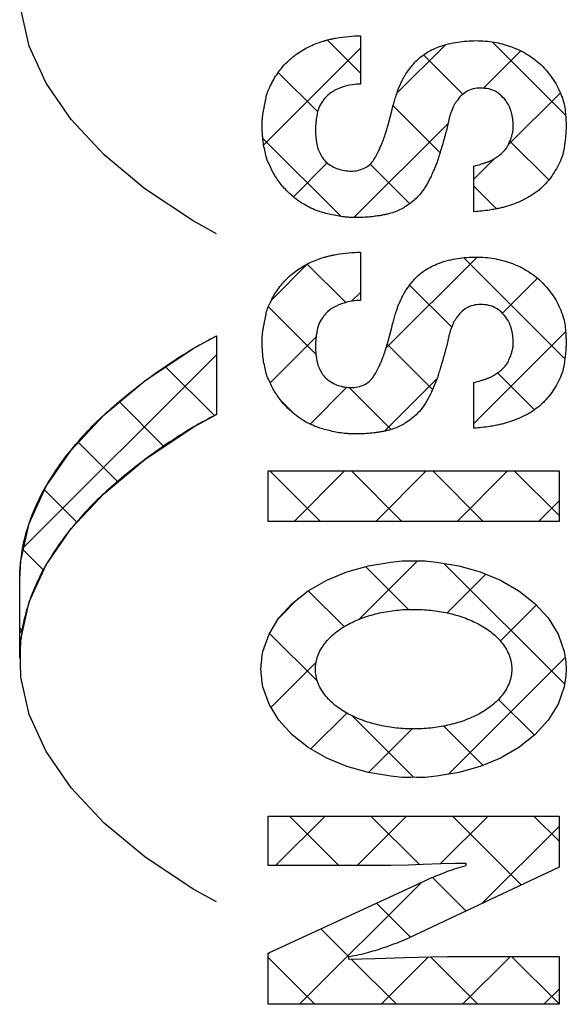
# Model space of a CAD drawing. Extents: x 0 to 841, y 0 to 594.
# Drawn here: x 448 to 448, y 409 to 409 of the extents above; entities that cross this region are included whole.
import ezdxf

# ---------------------------------------------------------------- set-up
doc = ezdxf.new("R2010")
doc.units = 0
doc.header["$LTSCALE"] = 12
doc.header["$MEASUREMENT"] = 0
doc.linetypes.add('SL0', pattern=[0])
doc.layers.get('0').update_dxf_attribs({"linetype": 'CONTINUOUS'})
doc.layers.add('11', color=7, linetype='CONTINUOUS')
doc.layers.add('5', color=7, linetype='CONTINUOUS')

# ---------------------------------------------------------------- blocks, each defined once
blk = doc.blocks.new('MEDCLUMP_CRH_279_')
at = {"layer": '11', "color": 7, "linetype": 'SL0', "flags": 128}
for points in [[(447.66347, 408.97771), (447.65005, 408.98509), (447.62212, 409.0038), (447.59848, 409.02342), (447.57933, 409.04382), (447.56485, 409.06483), (447.55511, 409.08627), (447.55023, 409.10799, -0.00898), (447.55023, 409.12978), (447.55511, 409.15147), (447.56485, 409.17293), (447.57933, 409.19392), (447.59848, 409.21432), (447.62212, 409.23396), (447.65005, 409.25267), (447.66347, 409.26006)], [(447.66347, 408.59065), (447.65005, 408.59802), (447.62212, 408.61673), (447.59848, 408.63637), (447.57933, 408.65677), (447.56485, 408.67778), (447.55511, 408.69922), (447.55023, 408.72092, -0.00898), (447.55023, 408.74271), (447.55511, 408.76442), (447.56485, 408.78586), (447.57933, 408.80687), (447.59848, 408.82727), (447.62212, 408.84691), (447.65005, 408.86562), (447.66347, 408.87299)]]:
    blk.add_lwpolyline(points, format="xyb", dxfattribs=at)
blk.add_lwpolyline([(447.54962, 408.77736), (447.54962, 408.77814), (447.54963, 408.77892), (447.54964, 408.77969), (447.54966, 408.78047), (447.54969, 408.78125), (447.54972, 408.78203), (447.54976, 408.78281), (447.54981, 408.78359), (447.54986, 408.78437), (447.54992, 408.78514), (447.54999, 408.78592), (447.55006, 408.7867), (447.55014, 408.78748), (447.55023, 408.78825), (447.55023, 408.78825, -0.056451), (447.55511, 408.80995), (447.55511, 408.80995), (447.5557, 408.81163), (447.5563, 408.81328), (447.55692, 408.81491), (447.55755, 408.81653), (447.55821, 408.81812), (447.55888, 408.81968), (447.55957, 408.82123), (447.56027, 408.82275), (447.56099, 408.82425), (447.56173, 408.82573), (447.56249, 408.82718), (447.56326, 408.82861), (447.56405, 408.83001), (447.56485, 408.83139), (447.56485, 408.83139), (447.56587, 408.83313), (447.5669, 408.83482), (447.56792, 408.83649), (447.56895, 408.83811), (447.56998, 408.8397), (447.57101, 408.84125), (447.57204, 408.84277), (447.57308, 408.84425), (447.57411, 408.8457), (447.57515, 408.84711), (447.57619, 408.84848), (447.57724, 408.84982), (447.57828, 408.85113), (447.57933, 408.8524), (447.57933, 408.8524), (447.58076, 408.85411), (447.58218, 408.85578), (447.58359, 408.85741), (447.58498, 408.859), (447.58637, 408.86055), (447.58775, 408.86206), (447.58912, 408.86353), (447.59048, 408.86497), (447.59183, 408.86636), (447.59318, 408.86772), (447.59451, 408.86905), (447.59584, 408.87034), (447.59716, 408.87159), (447.59848, 408.8728), (447.59848, 408.8728, -0.025754), (447.62212, 408.89244), (447.62212, 408.89244), (447.62413, 408.89394), (447.62614, 408.89542), (447.62815, 408.89687), (447.63015, 408.8983), (447.63216, 408.8997), (447.63416, 408.90108), (447.63615, 408.90242), (447.63815, 408.90375), (447.64014, 408.90505), (447.64213, 408.90632), (447.64412, 408.90756), (447.6461, 408.90878), (447.64808, 408.90998), (447.65005, 408.91115), (447.65005, 408.91115, -0.014659), (447.66347, 408.91852), (447.66347, 408.87299, 0.014576), (447.65005, 408.86562), (447.65005, 408.86562), (447.64808, 408.86445), (447.6461, 408.86325), (447.64412, 408.86203), (447.64213, 408.86079), (447.64014, 408.85951), (447.63815, 408.85822), (447.63615, 408.85689), (447.63416, 408.85554), (447.63216, 408.85417), (447.63015, 408.85277), (447.62815, 408.85134), (447.62614, 408.84989), (447.62413, 408.84841), (447.62212, 408.84691), (447.62212, 408.84691, 0.025517), (447.59848, 408.82727), (447.59848, 408.82727), (447.59716, 408.82605), (447.59584, 408.8248), (447.59451, 408.82351), (447.59318, 408.82219), (447.59183, 408.82083), (447.59048, 408.81943), (447.58912, 408.818), (447.58775, 408.81652), (447.58637, 408.81501), (447.58498, 408.81346), (447.58359, 408.81188), (447.58218, 408.81025), (447.58076, 408.80858), (447.57933, 408.80687), (447.57933, 408.80687), (447.57828, 408.8056), (447.57724, 408.80429), (447.57619, 408.80295), (447.57515, 408.80157), (447.57411, 408.80016), (447.57308, 408.79872), (447.57204, 408.79724), (447.57101, 408.79572), (447.56998, 408.79417), (447.56895, 408.79258), (447.56792, 408.79095), (447.5669, 408.78929), (447.56587, 408.78759), (447.56485, 408.78586), (447.56485, 408.78586), (447.56405, 408.78448), (447.56326, 408.78308), (447.56249, 408.78165), (447.56173, 408.78019), (447.56099, 408.77872), (447.56027, 408.77722), (447.55957, 408.7757), (447.55888, 408.77415), (447.55821, 408.77258), (447.55755, 408.77099), (447.55692, 408.76938), (447.5563, 408.76775), (447.5557, 408.76609), (447.55511, 408.76442), (447.55511, 408.76442, 0.056533), (447.55023, 408.74271), (447.55023, 408.74271), (447.55014, 408.74193), (447.55006, 408.74116), (447.54999, 408.74038), (447.54992, 408.7396), (447.54986, 408.73882), (447.5498, 408.73805), (447.54976, 408.73727), (447.54972, 408.73649), (447.54968, 408.73571), (447.54966, 408.73493), (447.54964, 408.73415), (447.54963, 408.73337), (447.54962, 408.73259), (447.54962, 408.73181)], format="xyb", close=True, dxfattribs=at)
blk.add_lwpolyline([(447.54962, 408.73181), (447.54962, 408.77736), (447.55023, 408.78825), (447.55511, 408.80995), (447.56485, 408.83139), (447.57933, 408.8524), (447.59848, 408.8728), (447.62212, 408.89244), (447.65005, 408.91115), (447.66347, 408.91852)], dxfattribs=at)
blk = doc.blocks.new('MEDCLUMP_CRH_295_')
at = {"layer": '5', "color": 7, "linetype": 'SL0'}
for p, q in [((447.66347, 408.9075), (447.55127, 408.7953)), ((447.54962, 408.74652), (447.55093, 408.74783))]:
    blk.add_line(p, q, dxfattribs=at)
blk = doc.blocks.new('MEDCLUMP_CRH_298_')
at = {"layer": '5', "color": 7, "linetype": 'SL0'}
for p, q in [((447.66335, 408.91847), (447.66347, 408.91837)), ((447.66229, 408.87238), (447.63383, 408.90085)), ((447.6071, 408.88043), (447.63289, 408.85466)), ((447.60625, 408.83415), (447.58331, 408.85709)), ((447.56375, 408.8295), (447.58258, 408.81068)), ((447.56319, 408.78293), (447.55119, 408.79492)), ((447.54962, 408.74936), (447.55096, 408.74802))]:
    blk.add_line(p, q, dxfattribs=at)
blk = doc.blocks.new('MEDCLUMP_CRH_583_')
at = {"layer": '11', "color": 7, "linetype": 'SL0', "flags": 128}
for points in [[(447.74683, 409.09232), (447.74683, 409.06439, 0.042108), (447.74213, 409.06403, 0.052625), (447.73582, 409.06238), (447.73582, 409.06238), (447.73529, 409.06218), (447.73477, 409.06199), (447.73427, 409.06179), (447.73378, 409.06159), (447.73331, 409.06139), (447.73286, 409.06118), (447.73243, 409.06098), (447.73201, 409.06077), (447.73161, 409.06056), (447.73122, 409.06034), (447.73085, 409.06013), (447.7305, 409.05991), (447.73016, 409.05969), (447.72984, 409.05946), (447.72984, 409.05946, 0.102517), (447.72499, 409.05453, 0.14508), (447.7216, 409.04616), (447.7216, 409.04616), (447.72148, 409.04552), (447.72136, 409.04488), (447.72126, 409.04425), (447.72116, 409.04361), (447.72108, 409.04297), (447.721, 409.04232), (447.72094, 409.04168), (447.72089, 409.04104), (447.72085, 409.04039), (447.72081, 409.03975), (447.72079, 409.0391), (447.72078, 409.03846), (447.72078, 409.03782), (447.72079, 409.03717), (447.72079, 409.03717), (447.7208, 409.03675), (447.72081, 409.03633), (447.72082, 409.03591), (447.72084, 409.03549), (447.72086, 409.03507), (447.72089, 409.03465), (447.72092, 409.03424), (447.72096, 409.03382), (447.721, 409.03341), (447.72105, 409.03299), (447.7211, 409.03258), (447.72116, 409.03216), (447.72122, 409.03175), (447.72128, 409.03134), (447.72128, 409.03134, 0.102408), (447.72322, 409.02449, 0.113327), (447.72726, 409.01904, 0.10048), (447.73389, 409.01524, 0.086451), (447.74149, 409.01398, 0.109012), (447.74892, 409.01562, 0.127576), (447.75409, 409.01993, 0.036673), (447.75748, 409.02588), (447.75748, 409.02588), (447.75774, 409.02648), (447.75799, 409.02707), (447.75824, 409.02765), (447.75848, 409.02821), (447.7587, 409.02875), (447.75892, 409.02929), (447.75913, 409.0298), (447.75934, 409.03031), (447.75953, 409.03081), (447.75972, 409.03129), (447.7599, 409.03176), (447.76007, 409.03222), (447.76023, 409.03267), (447.76039, 409.03311), (447.76039, 409.03311), (447.76062, 409.03382), (447.76084, 409.03449), (447.76105, 409.03514), (447.76125, 409.03576), (447.76145, 409.03636), (447.76163, 409.03693), (447.7618, 409.03749), (447.76197, 409.03802), (447.76213, 409.03853), (447.76228, 409.03903), (447.76242, 409.03951), (447.76256, 409.03997), (447.76269, 409.04042), (447.76282, 409.04085), (447.76508, 409.04959), (447.76508, 409.04959), (447.7652, 409.05014), (447.76534, 409.05071), (447.76549, 409.0513), (447.76566, 409.05191), (447.76583, 409.05256), (447.76603, 409.05323), (447.76623, 409.05392), (447.76646, 409.05465), (447.76669, 409.05542), (447.76695, 409.05622), (447.76722, 409.05706), (447.76751, 409.05794), (447.76783, 409.05887), (447.76816, 409.05984), (447.76816, 409.05984), (447.76832, 409.06032), (447.76849, 409.06081), (447.76868, 409.06131), (447.76888, 409.06183), (447.76909, 409.06235), (447.76932, 409.0629), (447.76956, 409.06345), (447.76982, 409.06403), (447.7701, 409.06462), (447.77039, 409.06522), (447.77069, 409.06585), (447.77102, 409.06649), (447.77136, 409.06716), (447.77171, 409.06784), (447.77171, 409.06784), (447.77196, 409.06832), (447.77222, 409.0688), (447.7725, 409.06929), (447.7728, 409.06978), (447.77311, 409.07029), (447.77345, 409.0708), (447.77379, 409.07131), (447.77416, 409.07184), (447.77454, 409.07237), (447.77494, 409.07292), (447.77536, 409.07347), (447.77579, 409.07403), (447.77625, 409.0746), (447.77672, 409.07518), (447.77672, 409.07518, -0.069322), (447.78287, 409.08101, -0.067912), (447.79126, 409.08557, -0.053207), (447.80177, 409.08849, -0.040529), (447.81227, 409.08951, -0.042609), (447.82294, 409.08887, -0.042224), (447.83232, 409.08659, -0.04806), (447.84186, 409.08241, -0.050737), (447.84993, 409.07671, -0.063979), (447.85834, 409.06708, -0.058466), (447.86319, 409.05743, -0.083466), (447.8653, 409.04831), (447.8653, 409.04831), (447.86537, 409.04762), (447.86544, 409.04694), (447.8655, 409.04625), (447.86556, 409.04557), (447.86561, 409.04488), (447.86565, 409.04419), (447.86569, 409.0435), (447.86572, 409.04281), (447.86574, 409.04213), (447.86576, 409.04144), (447.86577, 409.04075), (447.86578, 409.04006), (447.86578, 409.03937), (447.86577, 409.03868), (447.86577, 409.03868), (447.86575, 409.03798), (447.86571, 409.03727), (447.86568, 409.03656), (447.86563, 409.03586), (447.86558, 409.03515), (447.86552, 409.03444), (447.86546, 409.03374), (447.86539, 409.03303), (447.86531, 409.03232), (447.86522, 409.03162), (447.86513, 409.03091), (447.86503, 409.0302), (447.86492, 409.0295), (447.86481, 409.02879), (447.86481, 409.02879, -0.101896), (447.86189, 409.01878, -0.057563), (447.85672, 409.01004), (447.85672, 409.01004), (447.85622, 409.0094), (447.85571, 409.00877), (447.85521, 409.00816), (447.8547, 409.00757), (447.85419, 409.007), (447.85369, 409.00644), (447.85318, 409.0059), (447.85267, 409.00537), (447.85216, 409.00486), (447.85165, 409.00437), (447.85114, 409.00389), (447.85063, 409.00343), (447.85012, 409.00299), (447.84961, 409.00256), (447.84961, 409.00256), (447.84908, 409.00216), (447.84853, 409.00175), (447.84797, 409.00135), (447.84739, 409.00095), (447.84679, 409.00055), (447.84618, 409.00016), (447.84556, 408.99977), (447.84491, 408.99938), (447.84425, 408.99899), (447.84358, 408.99861), (447.84289, 408.99823), (447.84218, 408.99786), (447.84146, 408.99749), (447.84073, 408.99712), (447.84073, 408.99712, -0.040436), (447.83118, 408.99344), (447.83118, 408.99344), (447.83061, 408.99328), (447.83002, 408.99312), (447.82942, 408.99296), (447.8288, 408.99281), (447.82817, 408.99265), (447.82752, 408.99251), (447.82685, 408.99236), (447.82617, 408.99222), (447.82546, 408.99208), (447.82474, 408.99194), (447.82399, 408.9918), (447.82323, 408.99167), (447.82245, 408.99154), (447.82164, 408.99141), (447.82164, 408.99141, -0.021912), (447.81233, 408.9904), (447.81233, 409.01689, 0.00963), (447.81642, 409.01799), (447.81642, 409.01799), (447.81692, 409.01815), (447.81739, 409.01829), (447.81783, 409.01843), (447.81823, 409.01856), (447.81861, 409.01868), (447.81897, 409.0188), (447.8193, 409.01891), (447.81962, 409.01902), (447.81991, 409.01912), (447.82019, 409.01922), (447.82046, 409.01932), (447.82071, 409.01941), (447.82094, 409.0195), (447.82117, 409.01959), (447.82117, 409.01959, 0.046362), (447.82616, 409.0224, 0.073702), (447.83102, 409.02702), (447.83102, 409.02702), (447.83122, 409.0273), (447.83141, 409.02759), (447.8316, 409.0279), (447.83179, 409.02822), (447.83199, 409.02856), (447.83218, 409.02891), (447.83237, 409.02927), (447.83256, 409.02966), (447.83275, 409.03006), (447.83294, 409.03048), (447.83313, 409.03091), (447.83333, 409.03137), (447.83353, 409.03185), (447.83372, 409.03235), (447.83372, 409.03235), (447.83385, 409.03271), (447.83397, 409.03307), (447.83408, 409.03342), (447.83419, 409.03376), (447.8343, 409.03411), (447.8344, 409.03444), (447.83449, 409.03478), (447.83458, 409.0351), (447.83466, 409.03543), (447.83474, 409.03574), (447.83482, 409.03606), (447.83489, 409.03637), (447.83495, 409.03667), (447.83501, 409.03697), (447.83501, 409.03697), (447.83505, 409.0373), (447.83508, 409.03763), (447.83511, 409.03797), (447.83514, 409.03832), (447.83516, 409.03867), (447.83518, 409.03904), (447.83519, 409.03941), (447.83519, 409.0398), (447.83519, 409.04019), (447.83519, 409.04059), (447.83518, 409.041), (447.83517, 409.04142), (447.83515, 409.04186), (447.83513, 409.0423), (447.83513, 409.0423), (447.8351, 409.04264), (447.83506, 409.04299), (447.83502, 409.04334), (447.83498, 409.04368), (447.83494, 409.04403), (447.83489, 409.04437), (447.83483, 409.04472), (447.83478, 409.04506), (447.83472, 409.04541), (447.83465, 409.04575), (447.83459, 409.04609), (447.83452, 409.04644), (447.83444, 409.04678), (447.83437, 409.04712), (447.83437, 409.04712), (447.83426, 409.0475), (447.83416, 409.04788), (447.83406, 409.04824), (447.83395, 409.04859), (447.83385, 409.04894), (447.83374, 409.04927), (447.83363, 409.0496), (447.83352, 409.04992), (447.83341, 409.05022), (447.8333, 409.05052), (447.83318, 409.05081), (447.83306, 409.0511), (447.83295, 409.05137), (447.83282, 409.05164), (447.83282, 409.05164, 0.056425), (447.83014, 409.05576, 0.0558), (447.82642, 409.05917, 0.07812), (447.82219, 409.06128, 0.058049), (447.81746, 409.06198, 0.060401), (447.8131, 409.06178, 0.079436), (447.80887, 409.06038, 0.07703), (447.80566, 409.05817, 0.084698), (447.80286, 409.05505), (447.80286, 409.05505), (447.80257, 409.05464), (447.80229, 409.05423), (447.80203, 409.05383), (447.80178, 409.05344), (447.80154, 409.05305), (447.80131, 409.05268), (447.8011, 409.05231), (447.8009, 409.05194), (447.80072, 409.05158), (447.80054, 409.05123), (447.80038, 409.05089), (447.80023, 409.05055), (447.8001, 409.05021), (447.79997, 409.04988), (447.79997, 409.04988), (447.79973, 409.04929), (447.79951, 409.04873), (447.79931, 409.0482), (447.79912, 409.04769), (447.79894, 409.04721), (447.79878, 409.04676), (447.79863, 409.04632), (447.79849, 409.04591), (447.79837, 409.04551), (447.79825, 409.04513), (447.79815, 409.04476), (447.79806, 409.04441), (447.79798, 409.04407), (447.79791, 409.04375), (447.79651, 409.03752), (447.79651, 409.03752), (447.79641, 409.03716), (447.79631, 409.03678), (447.79621, 409.03639), (447.7961, 409.03598), (447.79599, 409.03556), (447.79587, 409.03512), (447.79575, 409.03466), (447.79562, 409.03419), (447.79549, 409.0337), (447.79535, 409.03318), (447.7952, 409.03265), (447.79505, 409.03209), (447.79489, 409.03151), (447.79472, 409.0309), (447.79472, 409.0309), (447.79439, 409.02975), (447.79407, 409.02867), (447.79376, 409.02764), (447.79347, 409.02667), (447.79319, 409.02575), (447.79293, 409.02488), (447.79267, 409.02405), (447.79243, 409.02327), (447.79219, 409.02251), (447.79197, 409.0218), (447.79175, 409.02112), (447.79153, 409.02046), (447.79132, 409.01984), (447.79112, 409.01924), (447.79112, 409.01924), (447.79091, 409.01866), (447.79068, 409.01808), (447.79045, 409.01748), (447.79021, 409.01688), (447.78996, 409.01626), (447.7897, 409.01563), (447.78943, 409.015), (447.78915, 409.01435), (447.78887, 409.01369), (447.78857, 409.01302), (447.78827, 409.01233), (447.78795, 409.01164), (447.78763, 409.01093), (447.78729, 409.01021), (447.78729, 409.01021, -0.019801), (447.78447, 409.00497, -0.038272), (447.78088, 409.00015, -0.044917), (447.7755, 408.99524, -0.047386), (447.76947, 408.99152, -0.047227), (447.7627, 408.98911), (447.7627, 408.98911), (447.7622, 408.98899), (447.76169, 408.98888), (447.76118, 408.98877), (447.76065, 408.98866), (447.76011, 408.98855), (447.75955, 408.98845), (447.75898, 408.98835), (447.7584, 408.98825), (447.75781, 408.98815), (447.7572, 408.98806), (447.75658, 408.98797), (447.75594, 408.98788), (447.75529, 408.98779), (447.75462, 408.9877), (447.75462, 408.9877, -0.025491), (447.74603, 408.98711), (447.74603, 408.98711), (447.74535, 408.9871), (447.74469, 408.98709), (447.74403, 408.98709), (447.74339, 408.98709), (447.74275, 408.9871), (447.74214, 408.98712), (447.74153, 408.98714), (447.74093, 408.98716), (447.74034, 408.98719), (447.73977, 408.98722), (447.73921, 408.98726), (447.73865, 408.9873), (447.73811, 408.98734), (447.73758, 408.9874), (447.73758, 408.9874, -0.031769), (447.72951, 408.98882, -0.026266), (447.72247, 408.99081, -0.050201), (447.714, 408.99474), (447.714, 408.99474), (447.71357, 408.995), (447.71313, 408.99527), (447.71269, 408.99556), (447.71224, 408.99586), (447.71178, 408.99617), (447.71132, 408.9965), (447.71085, 408.99684), (447.71038, 408.99719), (447.70989, 408.99756), (447.7094, 408.99795), (447.70891, 408.99835), (447.7084, 408.99877), (447.70788, 408.9992), (447.70735, 408.99965), (447.70735, 408.99965, -0.040185), (447.7021, 409.00478, -0.04465), (447.69762, 409.01091, -0.044283), (447.69415, 409.01764, -0.09916), (447.69173, 409.02507, -0.060826), (447.69031, 409.0331), (447.69031, 409.0331), (447.69025, 409.03362), (447.6902, 409.03415), (447.69015, 409.03467), (447.6901, 409.0352), (447.69006, 409.03572), (447.69003, 409.03624), (447.69, 409.03677), (447.68998, 409.03729), (447.68996, 409.03782), (447.68994, 409.03834), (447.68993, 409.03887), (447.68992, 409.03939), (447.68992, 409.03991), (447.68993, 409.04044), (447.68993, 409.04044), (447.68992, 409.04083), (447.68992, 409.0412), (447.68992, 409.04155), (447.68993, 409.04189), (447.68993, 409.04221), (447.68994, 409.04252), (447.68995, 409.04281), (447.68996, 409.04309), (447.68997, 409.04336), (447.68998, 409.04362), (447.69, 409.04387), (447.69002, 409.04411), (447.69004, 409.04434), (447.69006, 409.04456), (447.69006, 409.04456), (447.69008, 409.04477), (447.69009, 409.04499), (447.69012, 409.04523), (447.69015, 409.04549), (447.69019, 409.04577), (447.69023, 409.04607), (447.69028, 409.04639), (447.69034, 409.04675), (447.6904, 409.04714), (447.69047, 409.04757), (447.69056, 409.04804), (447.69065, 409.04857), (447.69076, 409.04916), (447.69089, 409.04982), (447.69089, 409.04982), (447.691, 409.05047), (447.69111, 409.05108), (447.69122, 409.05165), (447.69132, 409.05219), (447.69141, 409.05269), (447.69151, 409.05317), (447.69159, 409.05361), (447.69168, 409.05404), (447.69177, 409.05444), (447.69185, 409.05482), (447.69193, 409.05518), (447.69201, 409.05552), (447.69209, 409.05584), (447.69217, 409.05615), (447.69217, 409.05615, -0.109227), (447.69461, 409.06308, -0.052389), (447.69896, 409.07071, -0.051828), (447.70435, 409.07715, -0.050841), (447.71126, 409.08267, -0.040719), (447.71779, 409.08638, -0.039721), (447.72536, 409.08929), (447.72536, 409.08929), (447.7258, 409.08943), (447.72625, 409.08956), (447.72672, 409.08969), (447.72719, 409.08982), (447.72768, 409.08995), (447.72818, 409.09007), (447.72869, 409.09019), (447.72922, 409.09032), (447.72976, 409.09043), (447.73031, 409.09055), (447.73087, 409.09067), (447.73145, 409.09078), (447.73204, 409.09089), (447.73265, 409.091), (447.73265, 409.091, -0.027359), (447.74008, 409.09201, -0.023747)], [(447.74683, 408.96696), (447.74683, 408.93903, 0.040061), (447.74213, 408.93867, 0.052771), (447.73582, 408.93703), (447.73582, 408.93703), (447.73529, 408.93683), (447.73477, 408.93663), (447.73427, 408.93644), (447.73378, 408.93624), (447.73331, 408.93603), (447.73286, 408.93583), (447.73243, 408.93562), (447.73201, 408.93541), (447.73161, 408.9352), (447.73122, 408.93499), (447.73085, 408.93477), (447.7305, 408.93455), (447.73016, 408.93433), (447.72984, 408.93411), (447.72984, 408.93411, 0.103558), (447.72499, 408.92917, 0.145473), (447.7216, 408.92081), (447.7216, 408.92081), (447.72148, 408.92017), (447.72136, 408.91953), (447.72126, 408.91889), (447.72116, 408.91825), (447.72108, 408.91761), (447.721, 408.91696), (447.72094, 408.91632), (447.72089, 408.91568), (447.72085, 408.91503), (447.72081, 408.91439), (447.72079, 408.91374), (447.72078, 408.9131), (447.72078, 408.91245), (447.72079, 408.9118), (447.72079, 408.9118), (447.7208, 408.91139), (447.72081, 408.91097), (447.72082, 408.91055), (447.72084, 408.91013), (447.72086, 408.90972), (447.72089, 408.9093), (447.72092, 408.90888), (447.72096, 408.90847), (447.721, 408.90805), (447.72105, 408.90763), (447.7211, 408.90722), (447.72116, 408.9068), (447.72122, 408.90639), (447.72128, 408.90598), (447.72128, 408.90598, 0.102754), (447.72322, 408.89914, 0.113953), (447.72726, 408.89369, 0.100484), (447.73389, 408.88988, 0.08437), (447.74149, 408.88861, 0.107462), (447.74892, 408.89026, 0.128029), (447.75409, 408.89458, 0.037133), (447.75748, 408.90053), (447.75748, 408.90053), (447.75774, 408.90113), (447.75799, 408.90172), (447.75824, 408.9023), (447.75848, 408.90286), (447.7587, 408.9034), (447.75892, 408.90393), (447.75913, 408.90445), (447.75934, 408.90496), (447.75953, 408.90545), (447.75972, 408.90593), (447.7599, 408.9064), (447.76007, 408.90686), (447.76023, 408.90731), (447.76039, 408.90775), (447.76039, 408.90775), (447.76062, 408.90845), (447.76084, 408.90913), (447.76105, 408.90978), (447.76125, 408.9104), (447.76145, 408.911), (447.76163, 408.91158), (447.7618, 408.91213), (447.76197, 408.91266), (447.76213, 408.91318), (447.76228, 408.91367), (447.76242, 408.91415), (447.76256, 408.91461), (447.76269, 408.91505), (447.76282, 408.91548), (447.76508, 408.92422), (447.76508, 408.92422), (447.7652, 408.92477), (447.76534, 408.92535), (447.76549, 408.92594), (447.76566, 408.92656), (447.76583, 408.9272), (447.76603, 408.92787), (447.76623, 408.92857), (447.76646, 408.9293), (447.76669, 408.93007), (447.76695, 408.93087), (447.76722, 408.93171), (447.76751, 408.93259), (447.76783, 408.93352), (447.76816, 408.93449), (447.76816, 408.93449), (447.76832, 408.93497), (447.76849, 408.93546), (447.76868, 408.93596), (447.76888, 408.93647), (447.76909, 408.937), (447.76932, 408.93754), (447.76956, 408.9381), (447.76982, 408.93867), (447.7701, 408.93926), (447.77039, 408.93986), (447.77069, 408.94049), (447.77102, 408.94113), (447.77136, 408.94179), (447.77171, 408.94247), (447.77171, 408.94247), (447.77196, 408.94295), (447.77222, 408.94343), (447.7725, 408.94392), (447.7728, 408.94442), (447.77311, 408.94492), (447.77345, 408.94543), (447.77379, 408.94595), (447.77416, 408.94648), (447.77454, 408.94702), (447.77494, 408.94756), (447.77536, 408.94811), (447.77579, 408.94868), (447.77625, 408.94925), (447.77672, 408.94983), (447.77672, 408.94983, -0.068268), (447.78287, 408.95566, -0.066658), (447.79126, 408.96022, -0.053226), (447.80177, 408.96313, -0.041485), (447.81227, 408.96414, -0.04301), (447.82294, 408.96352, -0.042502), (447.83232, 408.96123, -0.049007), (447.84186, 408.95705, -0.050504), (447.84993, 408.95135, -0.063931), (447.85834, 408.94171, -0.058315), (447.86319, 408.93208, -0.083407), (447.8653, 408.92296), (447.8653, 408.92296), (447.86537, 408.92227), (447.86544, 408.92159), (447.8655, 408.9209), (447.86556, 408.92022), (447.86561, 408.91953), (447.86565, 408.91884), (447.86569, 408.91816), (447.86572, 408.91747), (447.86574, 408.91678), (447.86576, 408.91609), (447.86577, 408.9154), (447.86578, 408.91471), (447.86578, 408.91402), (447.86577, 408.91333), (447.86577, 408.91333), (447.86575, 408.91262), (447.86571, 408.91192), (447.86568, 408.91121), (447.86563, 408.9105), (447.86558, 408.9098), (447.86552, 408.90909), (447.86546, 408.90838), (447.86539, 408.90768), (447.86531, 408.90697), (447.86522, 408.90626), (447.86513, 408.90556), (447.86503, 408.90485), (447.86492, 408.90415), (447.86481, 408.90344), (447.86481, 408.90344, -0.102063), (447.86189, 408.89343, -0.057452), (447.85672, 408.88469), (447.85672, 408.88469), (447.85622, 408.88405), (447.85571, 408.88342), (447.85521, 408.88281), (447.8547, 408.88222), (447.85419, 408.88164), (447.85369, 408.88108), (447.85318, 408.88054), (447.85267, 408.88002), (447.85216, 408.87951), (447.85165, 408.87902), (447.85114, 408.87854), (447.85063, 408.87808), (447.85012, 408.87764), (447.84961, 408.87721), (447.84961, 408.87721), (447.84908, 408.8768), (447.84853, 408.8764), (447.84797, 408.87599), (447.84739, 408.87559), (447.84679, 408.8752), (447.84618, 408.8748), (447.84556, 408.87441), (447.84491, 408.87402), (447.84425, 408.87364), (447.84358, 408.87326), (447.84289, 408.87288), (447.84218, 408.8725), (447.84146, 408.87213), (447.84073, 408.87177), (447.84073, 408.87177, -0.040297), (447.83118, 408.86809), (447.83118, 408.86809), (447.83061, 408.86792), (447.83002, 408.86776), (447.82942, 408.86761), (447.8288, 408.86745), (447.82817, 408.8673), (447.82752, 408.86715), (447.82685, 408.86701), (447.82617, 408.86687), (447.82546, 408.86673), (447.82474, 408.86659), (447.82399, 408.86645), (447.82323, 408.86632), (447.82245, 408.86619), (447.82164, 408.86606), (447.82164, 408.86606, -0.023113), (447.81233, 408.86505), (447.81233, 408.89153, 0.011615), (447.81642, 408.89264), (447.81642, 408.89264), (447.81692, 408.89279), (447.81739, 408.89294), (447.81783, 408.89307), (447.81823, 408.8932), (447.81861, 408.89332), (447.81897, 408.89344), (447.8193, 408.89355), (447.81962, 408.89366), (447.81991, 408.89376), (447.82019, 408.89386), (447.82046, 408.89396), (447.82071, 408.89406), (447.82094, 408.89415), (447.82117, 408.89424), (447.82117, 408.89424, 0.048027), (447.82616, 408.89705, 0.075088), (447.83102, 408.90167), (447.83102, 408.90167), (447.83122, 408.90195), (447.83141, 408.90224), (447.8316, 408.90255), (447.83179, 408.90287), (447.83199, 408.9032), (447.83218, 408.90355), (447.83237, 408.90392), (447.83256, 408.9043), (447.83275, 408.9047), (447.83294, 408.90512), (447.83313, 408.90556), (447.83333, 408.90602), (447.83353, 408.9065), (447.83372, 408.907), (447.83372, 408.907), (447.83385, 408.90736), (447.83397, 408.90772), (447.83408, 408.90807), (447.83419, 408.90842), (447.8343, 408.90876), (447.8344, 408.9091), (447.83449, 408.90943), (447.83458, 408.90976), (447.83466, 408.91008), (447.83474, 408.9104), (447.83482, 408.91071), (447.83489, 408.91102), (447.83495, 408.91132), (447.83501, 408.91162), (447.83501, 408.91162), (447.83505, 408.91195), (447.83508, 408.91228), (447.83511, 408.91262), (447.83514, 408.91297), (447.83516, 408.91332), (447.83518, 408.91369), (447.83519, 408.91406), (447.83519, 408.91445), (447.83519, 408.91484), (447.83519, 408.91524), (447.83518, 408.91565), (447.83517, 408.91607), (447.83515, 408.9165), (447.83513, 408.91695), (447.83513, 408.91695), (447.8351, 408.91729), (447.83506, 408.91764), (447.83502, 408.91798), (447.83498, 408.91833), (447.83494, 408.91868), (447.83489, 408.91902), (447.83483, 408.91937), (447.83478, 408.91971), (447.83472, 408.92005), (447.83465, 408.9204), (447.83459, 408.92074), (447.83452, 408.92108), (447.83444, 408.92143), (447.83437, 408.92177), (447.83437, 408.92177), (447.83426, 408.92215), (447.83416, 408.92253), (447.83406, 408.92289), (447.83395, 408.92325), (447.83385, 408.92359), (447.83374, 408.92393), (447.83363, 408.92425), (447.83352, 408.92457), (447.83341, 408.92488), (447.8333, 408.92517), (447.83318, 408.92546), (447.83306, 408.92575), (447.83295, 408.92602), (447.83282, 408.92628), (447.83282, 408.92628, 0.054956), (447.83014, 408.9304, 0.054501), (447.82642, 408.93381, 0.078077), (447.82219, 408.93593, 0.059628), (447.81746, 408.93663, 0.059667), (447.8131, 408.93643, 0.079409), (447.80887, 408.93501, 0.07749), (447.80566, 408.93282, 0.082837), (447.80286, 408.9297), (447.80286, 408.9297), (447.80257, 408.92929), (447.80229, 408.92888), (447.80203, 408.92848), (447.80178, 408.92809), (447.80154, 408.9277), (447.80131, 408.92732), (447.8011, 408.92695), (447.8009, 408.92659), (447.80072, 408.92623), (447.80054, 408.92588), (447.80038, 408.92553), (447.80023, 408.92519), (447.8001, 408.92486), (447.79997, 408.92453), (447.79997, 408.92453), (447.79973, 408.92394), (447.79951, 408.92338), (447.79931, 408.92285), (447.79912, 408.92234), (447.79894, 408.92187), (447.79878, 408.92141), (447.79863, 408.92097), (447.79849, 408.92056), (447.79837, 408.92016), (447.79825, 408.91978), (447.79815, 408.91941), (447.79806, 408.91906), (447.79798, 408.91872), (447.79791, 408.9184), (447.79651, 408.91217), (447.79651, 408.91217), (447.79641, 408.91181), (447.79631, 408.91143), (447.79621, 408.91103), (447.7961, 408.91063), (447.79599, 408.91021), (447.79587, 408.90977), (447.79575, 408.90931), (447.79562, 408.90883), (447.79549, 408.90834), (447.79535, 408.90783), (447.7952, 408.90729), (447.79505, 408.90673), (447.79489, 408.90614), (447.79472, 408.90553), (447.79472, 408.90553), (447.79439, 408.90439), (447.79407, 408.90331), (447.79376, 408.90228), (447.79347, 408.90132), (447.79319, 408.9004), (447.79293, 408.89953), (447.79267, 408.8987), (447.79243, 408.89792), (447.79219, 408.89717), (447.79197, 408.89645), (447.79175, 408.89577), (447.79153, 408.89511), (447.79132, 408.89449), (447.79112, 408.89389), (447.79112, 408.89389), (447.79091, 408.89331), (447.79068, 408.89273), (447.79045, 408.89213), (447.79021, 408.89152), (447.78996, 408.89091), (447.7897, 408.89028), (447.78943, 408.88964), (447.78915, 408.88899), (447.78887, 408.88833), (447.78857, 408.88766), (447.78827, 408.88697), (447.78795, 408.88628), (447.78763, 408.88557), (447.78729, 408.88484), (447.78729, 408.88484, -0.020544), (447.78447, 408.87962, -0.039112), (447.78088, 408.8748, -0.045016), (447.7755, 408.86987, -0.045885), (447.76947, 408.86617, -0.045912), (447.7627, 408.86375), (447.7627, 408.86375), (447.7622, 408.86364), (447.76169, 408.86352), (447.76118, 408.86341), (447.76065, 408.8633), (447.76011, 408.8632), (447.75955, 408.86309), (447.75898, 408.86299), (447.7584, 408.86289), (447.75781, 408.8628), (447.7572, 408.8627), (447.75658, 408.86261), (447.75594, 408.86252), (447.75529, 408.86244), (447.75462, 408.86235), (447.75462, 408.86235, -0.024428), (447.74603, 408.86174), (447.74603, 408.86174), (447.74535, 408.86173), (447.74469, 408.86173), (447.74403, 408.86173), (447.74339, 408.86173), (447.74275, 408.86174), (447.74214, 408.86176), (447.74153, 408.86178), (447.74093, 408.8618), (447.74034, 408.86183), (447.73977, 408.86186), (447.73921, 408.8619), (447.73865, 408.86194), (447.73811, 408.86199), (447.73758, 408.86205), (447.73758, 408.86205, -0.030669), (447.72951, 408.86345, -0.025314), (447.72247, 408.86546, -0.050554), (447.714, 408.86938), (447.714, 408.86938), (447.71357, 408.86965), (447.71313, 408.86992), (447.71269, 408.87021), (447.71224, 408.87051), (447.71178, 408.87082), (447.71132, 408.87115), (447.71085, 408.87149), (447.71038, 408.87184), (447.70989, 408.87221), (447.7094, 408.8726), (447.70891, 408.873), (447.7084, 408.87341), (447.70788, 408.87385), (447.70735, 408.8743), (447.70735, 408.8743, -0.04117), (447.7021, 408.87943, -0.044955), (447.69762, 408.88554, -0.044126), (447.69415, 408.89227, -0.098803), (447.69173, 408.8997, -0.060701), (447.69031, 408.90775), (447.69031, 408.90775), (447.69025, 408.90827), (447.6902, 408.90879), (447.69015, 408.90932), (447.6901, 408.90984), (447.69006, 408.91037), (447.69003, 408.91089), (447.69, 408.91141), (447.68998, 408.91194), (447.68996, 408.91246), (447.68994, 408.91298), (447.68993, 408.9135), (447.68992, 408.91403), (447.68992, 408.91455), (447.68993, 408.91507), (447.68993, 408.91507), (447.68992, 408.91546), (447.68992, 408.91583), (447.68992, 408.91618), (447.68993, 408.91652), (447.68993, 408.91684), (447.68994, 408.91715), (447.68995, 408.91745), (447.68996, 408.91773), (447.68997, 408.918), (447.68998, 408.91826), (447.69, 408.9185), (447.69002, 408.91874), (447.69004, 408.91897), (447.69006, 408.91919), (447.69006, 408.91919), (447.69008, 408.9194), (447.69009, 408.91963), (447.69012, 408.91987), (447.69015, 408.92012), (447.69019, 408.9204), (447.69023, 408.9207), (447.69028, 408.92103), (447.69034, 408.92139), (447.6904, 408.92178), (447.69047, 408.92221), (447.69056, 408.92268), (447.69065, 408.92321), (447.69076, 408.9238), (447.69089, 408.92447), (447.69089, 408.92447), (447.691, 408.92512), (447.69111, 408.92573), (447.69122, 408.9263), (447.69132, 408.92683), (447.69141, 408.92734), (447.69151, 408.92781), (447.69159, 408.92826), (447.69168, 408.92868), (447.69177, 408.92908), (447.69185, 408.92946), (447.69193, 408.92982), (447.69201, 408.93017), (447.69209, 408.93049), (447.69217, 408.9308), (447.69217, 408.9308, -0.109168), (447.69461, 408.93773, -0.051932), (447.69896, 408.94536, -0.052167), (447.70435, 408.95178, -0.051211), (447.71126, 408.95731, -0.040162), (447.71779, 408.96103, -0.040555), (447.72536, 408.96394), (447.72536, 408.96394), (447.7258, 408.96408), (447.72625, 408.96421), (447.72672, 408.96434), (447.72719, 408.96447), (447.72768, 408.96459), (447.72818, 408.96472), (447.72869, 408.96484), (447.72922, 408.96496), (447.72976, 408.96508), (447.73031, 408.9652), (447.73087, 408.96531), (447.73145, 408.96543), (447.73204, 408.96554), (447.73265, 408.96565), (447.73265, 408.96565, -0.027422), (447.74008, 408.96664, -0.023395)], [(447.77164, 408.5683, 0.002555), (447.7674, 408.56664, -0.001455), (447.76144, 408.56448, -0.005669), (447.75627, 408.56277, -0.001959), (447.75136, 408.56133, -0.007347), (447.746, 408.55997, -0.007865), (447.73993, 408.55878), (447.73993, 408.55878), (447.73991, 408.55868), (447.73989, 408.55859), (447.73988, 408.55849), (447.73987, 408.55839), (447.73986, 408.5583), (447.73986, 408.5582), (447.73986, 408.5581), (447.73986, 408.55801), (447.73986, 408.55791), (447.73987, 408.55781), (447.73988, 408.55771), (447.73989, 408.55762), (447.73991, 408.55752), (447.73993, 408.55742), (447.75536, 408.55798), (447.77246, 408.55852), (447.78789, 408.55885), (447.79718, 408.55907), (447.86169, 408.55907), (447.86169, 408.53136), (447.69341, 408.53136), (447.69341, 408.56107), (447.78403, 408.60292, -0.011771), (447.79051, 408.60574), (447.79051, 408.60574), (447.79106, 408.60597), (447.7916, 408.6062), (447.79213, 408.60641), (447.79264, 408.60662), (447.79315, 408.60682), (447.79364, 408.60702), (447.79412, 408.60721), (447.7946, 408.60739), (447.79506, 408.60757), (447.79552, 408.60775), (447.79596, 408.60791), (447.7964, 408.60808), (447.79683, 408.60823), (447.79726, 408.60838), (447.79726, 408.60838, -0.021767), (447.808, 408.61185), (447.808, 408.61284), (447.80168, 408.61284), (447.79326, 408.61267), (447.78314, 408.61226), (447.77451, 408.61192), (447.7644, 408.61177), (447.69341, 408.61177), (447.69341, 408.64041), (447.86169, 408.64041), (447.86169, 408.61072)]]:
    blk.add_lwpolyline(points, format="xyb", close=True, dxfattribs=at)
blk.add_lwpolyline([(447.69341, 408.81108), (447.69341, 408.84027), (447.86169, 408.84027), (447.86169, 408.81108)], close=True, dxfattribs=at)
for points in [[(447.77754, 408.78818, -0.052502), (447.79074, 408.78748), (447.80368, 408.78539), (447.81613, 408.78191), (447.82782, 408.77707), (447.83847, 408.77094), (447.84778, 408.76357), (447.85544, 408.75513), (447.86116, 408.74579), (447.8647, 408.73581, -0.029458), (447.86591, 408.72549, -0.029458), (447.8647, 408.71518), (447.86116, 408.7052), (447.85544, 408.69586), (447.84778, 408.68742), (447.83847, 408.68007), (447.82782, 408.67393), (447.81613, 408.6691), (447.80368, 408.66562), (447.79074, 408.66351, -0.052502), (447.77754, 408.66283, -0.052443), (447.76436, 408.66351), (447.7514, 408.66562), (447.73895, 408.6691), (447.72726, 408.67392), (447.71663, 408.68007), (447.70732, 408.68742), (447.69966, 408.69586), (447.69394, 408.7052), (447.69038, 408.71518, -0.029458), (447.68919, 408.72549, -0.029458), (447.69038, 408.73581), (447.69394, 408.74579), (447.69966, 408.75513), (447.70732, 408.76358), (447.71663, 408.77094), (447.72726, 408.77707), (447.73895, 408.78191), (447.7514, 408.78539), (447.76436, 408.78748, -0.052443), (447.77754, 408.78818)], [(447.77754, 408.76013, -0.02597), (447.78749, 408.75961, -0.028406), (447.79724, 408.75804, -0.030594), (447.80659, 408.75537, -0.034047), (447.81528, 408.75154, -0.045087), (447.82291, 408.74652, -0.05697), (447.82899, 408.74036, -0.068679), (447.83298, 408.73322, -0.085532), (447.83435, 408.72549, -0.084967), (447.83296, 408.71779, -0.073708), (447.82898, 408.71065, -0.055518), (447.82289, 408.70448, -0.043069), (447.81526, 408.69946, -0.036079), (447.80659, 408.69565, -0.029244), (447.79724, 408.69296, -0.027496), (447.78748, 408.69138, -0.024487), (447.77754, 408.69086, -0.024842), (447.76761, 408.69139, -0.029061), (447.75787, 408.69298, -0.034813), (447.74852, 408.69566, -0.04098), (447.73985, 408.69949, -0.045676), (447.73224, 408.7045, -0.061021), (447.72615, 408.71066, -0.078527), (447.72215, 408.71779, -0.089075), (447.72075, 408.72549, -0.090959), (447.72215, 408.7332, -0.07741), (447.72614, 408.74034, -0.062298), (447.73222, 408.74651, -0.050245), (447.73985, 408.75151, -0.0409), (447.74852, 408.75536, -0.032595), (447.75786, 408.75804, -0.02842), (447.76761, 408.75961, -0.030297), (447.77754, 408.76013)]]:
    blk.add_lwpolyline(points, format="xyb", dxfattribs=at)
blk = doc.blocks.new('MEDCLUMP_CRH_763_')
at = {"layer": '5', "color": 7, "linetype": 'SL0'}
for p, q in [((447.72636, 408.64041), (447.69771, 408.61177)), ((447.83357, 408.55907), (447.80586, 408.53136)), ((447.853, 408.53136), (447.86169, 408.54004))]:
    blk.add_line(p, q, dxfattribs=at)
at = {"layer": '5', "color": 7, "linetype": 'SL0', "flags": 128}
for points in [[(447.74486, 408.61177), (447.7735, 408.64041)], [(447.82063, 408.64041), (447.79289, 408.61266)], [(447.81708, 408.58971), (447.86169, 408.63432)], [(447.78241, 408.60217), (447.71158, 408.53136)], [(447.69341, 408.56032), (447.69481, 408.56172)], [(447.75873, 408.53136), (447.78618, 408.55881)]]:
    blk.add_lwpolyline(points, dxfattribs=at)
blk = doc.blocks.new('MEDCLUMP_CRH_770_')
at = {"layer": '5', "color": 7, "linetype": 'SL0'}
for p, q in [((447.79999, 408.64041), (447.83994, 408.60046)), ((447.86169, 408.62585), (447.84712, 408.64041)), ((447.69341, 408.55844), (447.72049, 408.53136))]:
    blk.add_line(p, q, dxfattribs=at)
at = {"layer": '5', "color": 7, "linetype": 'SL0', "flags": 128}
for points in [[(447.7057, 408.64041), (447.73434, 408.61177)], [(447.78108, 408.61218), (447.75285, 408.64041)], [(447.80788, 408.58537), (447.78841, 408.60486)], [(447.75609, 408.59003), (447.77583, 408.57028)], [(447.74016, 408.55881), (447.72385, 408.57513)], [(447.76762, 408.53136), (447.7415, 408.55748)], [(447.78728, 408.55884), (447.81476, 408.53136)], [(447.86169, 408.53157), (447.8342, 408.55907)]]:
    blk.add_lwpolyline(points, dxfattribs=at)
blk = doc.blocks.new('MEDCLUMP_CRH_777_')
at = {"layer": '5', "color": 7, "linetype": 'SL0'}
for p, q in [((447.71104, 408.76653), (447.69968, 408.75516)), ((447.86514, 408.73206), (447.79774, 408.66466))]:
    blk.add_line(p, q, dxfattribs=at)
at = {"layer": '5', "color": 7, "linetype": 'SL0', "flags": 128}
for points in [[(447.74609, 408.75444), (447.77983, 408.78816)], [(447.81937, 408.78056), (447.79692, 408.75812)], [(447.82779, 408.74184), (447.8486, 408.76266)], [(447.69505, 408.70338), (447.72112, 408.72945)], [(447.73885, 408.70004), (447.71805, 408.67924)], [(447.75154, 408.66559), (447.77681, 408.69086)]]:
    blk.add_lwpolyline(points, dxfattribs=at)
blk = doc.blocks.new('MEDCLUMP_CRH_783_')
at = {"layer": '5', "color": 7, "linetype": 'SL0'}
blk.add_line((447.8649, 408.71692), (447.79504, 408.78677), dxfattribs=at)
at = {"layer": '5', "color": 7, "linetype": 'SL0', "flags": 128}
for points in [[(447.74976, 408.78493), (447.77458, 408.7601)], [(447.73741, 408.75014), (447.71661, 408.77092)], [(447.69418, 408.74622), (447.72191, 408.71849)], [(447.82671, 408.70798), (447.84749, 408.68719)], [(447.74202, 408.69838), (447.77757, 408.66283)], [(447.81776, 408.66977), (447.79503, 408.6925)]]:
    blk.add_lwpolyline(points, dxfattribs=at)
blk = doc.blocks.new('MEDCLUMP_CRH_788_')
at = {"layer": '5', "color": 7, "linetype": 'SL0'}
for p, q in [((447.73766, 408.84027), (447.70847, 408.81108)), ((447.7556, 408.81108), (447.78479, 408.84027)), ((447.83194, 408.84027), (447.80273, 408.81108)), ((447.84988, 408.81108), (447.86169, 408.82289))]:
    blk.add_line(p, q, dxfattribs=at)
blk = doc.blocks.new('MEDCLUMP_CRH_793_')
at = {"layer": '5', "color": 7, "linetype": 'SL0'}
for p, q in [((447.69441, 408.84027), (447.7236, 408.81108)), ((447.77075, 408.81108), (447.74155, 408.84027)), ((447.7887, 408.84027), (447.81789, 408.81108)), ((447.86169, 408.81441), (447.83583, 408.84027))]:
    blk.add_line(p, q, dxfattribs=at)
blk = doc.blocks.new('MEDCLUMP_CRH_798_')
at = {"layer": '5', "color": 7, "linetype": 'SL0'}
for p, q in [((447.7162, 408.96024), (447.69542, 408.93947)), ((447.86549, 408.92097), (447.81233, 408.8678))]:
    blk.add_line(p, q, dxfattribs=at)
at = {"layer": '5', "color": 7, "linetype": 'SL0', "flags": 128}
for points in [[(447.81441, 408.96416), (447.76157, 408.91133)], [(447.82901, 408.93163), (447.84929, 408.9519)], [(447.74171, 408.93861), (447.74683, 408.94373)], [(447.69452, 408.89142), (447.72115, 408.91805)], [(447.7607, 408.86331), (447.79105, 408.89366)], [(447.739, 408.88875), (447.71767, 408.86743)]]:
    blk.add_lwpolyline(points, dxfattribs=at)
blk = doc.blocks.new('MEDCLUMP_CRH_804_')
at = {"layer": '5', "color": 7, "linetype": 'SL0'}
for p, q in [((447.80658, 408.96381), (447.8651, 408.90529)), ((447.70064, 408.88118), (447.7084, 408.87341))]:
    blk.add_line(p, q, dxfattribs=at)
at = {"layer": '5', "color": 7, "linetype": 'SL0', "flags": 128}
for points in [[(447.71597, 408.96013), (447.73827, 408.93784)], [(447.79962, 408.92363), (447.77527, 408.94798)], [(447.72102, 408.90794), (447.69362, 408.93535)], [(447.76233, 408.91377), (447.78854, 408.88756)], [(447.84755, 408.87569), (447.82617, 408.89706)], [(447.76466, 408.8643), (447.74031, 408.88864)]]:
    blk.add_lwpolyline(points, dxfattribs=at)
blk = doc.blocks.new('MEDCLUMP_CRH_825_')
at = {"layer": '5', "color": 7, "linetype": 'SL0'}
blk.add_line((447.74683, 409.08514), (447.69086, 409.02917), dxfattribs=at)
at = {"layer": '5', "color": 7, "linetype": 'SL0', "flags": 128}
for points in [[(447.76788, 409.05907), (447.79601, 409.08717)], [(447.83957, 409.08362), (447.81792, 409.06195)], [(447.8324, 409.0293), (447.86246, 409.05936)], [(447.79739, 409.04143), (447.74306, 408.98709)], [(447.70796, 408.99915), (447.72758, 409.01877)], [(447.81233, 409.00923), (447.82431, 409.02121)]]:
    blk.add_lwpolyline(points, dxfattribs=at)
blk = doc.blocks.new('MEDCLUMP_CRH_830_')
at = {"layer": '5', "color": 7, "linetype": 'SL0'}
for p, q in [((447.82294, 409.08887), (447.86551, 409.0463)), ((447.69034, 409.03291), (447.7356, 408.98766))]:
    blk.add_line(p, q, dxfattribs=at)
at = {"layer": '5', "color": 7, "linetype": 'SL0', "flags": 128}
for points in [[(447.7276, 409.08992), (447.74683, 409.07069)], [(447.80611, 409.05856), (447.78333, 409.08134)], [(447.72211, 409.04826), (447.69925, 409.07112)], [(447.76566, 409.05186), (447.79288, 409.02464)], [(447.8558, 409.00887), (447.83333, 409.03134)], [(447.7753, 408.99509), (447.7524, 409.01797)], [(447.81233, 409.00519), (447.82544, 408.99208)]]:
    blk.add_lwpolyline(points, dxfattribs=at)
blk = doc.blocks.new('MEDCLUMP_SET_278_')
for name in ['MEDCLUMP_CRH_279_', 'MEDCLUMP_CRH_583_', 'MEDCLUMP_CRH_830_', 'MEDCLUMP_CRH_825_', 'MEDCLUMP_CRH_804_', 'MEDCLUMP_CRH_798_', 'MEDCLUMP_CRH_298_', 'MEDCLUMP_CRH_295_', 'MEDCLUMP_CRH_793_', 'MEDCLUMP_CRH_788_', 'MEDCLUMP_CRH_783_', 'MEDCLUMP_CRH_777_', 'MEDCLUMP_CRH_763_', 'MEDCLUMP_CRH_770_']:
    blk.add_blockref(name, (0, 0))
blk = doc.blocks.new('MEDCLUMP_S2T_276_')
blk.add_blockref('MEDCLUMP_SET_278_', (0, 0))

msp = doc.modelspace()

# ---------------------------------------------------------------- block references
msp.add_blockref('MEDCLUMP_S2T_276_', (0, 0))

doc.saveas('drawing.dxf')
